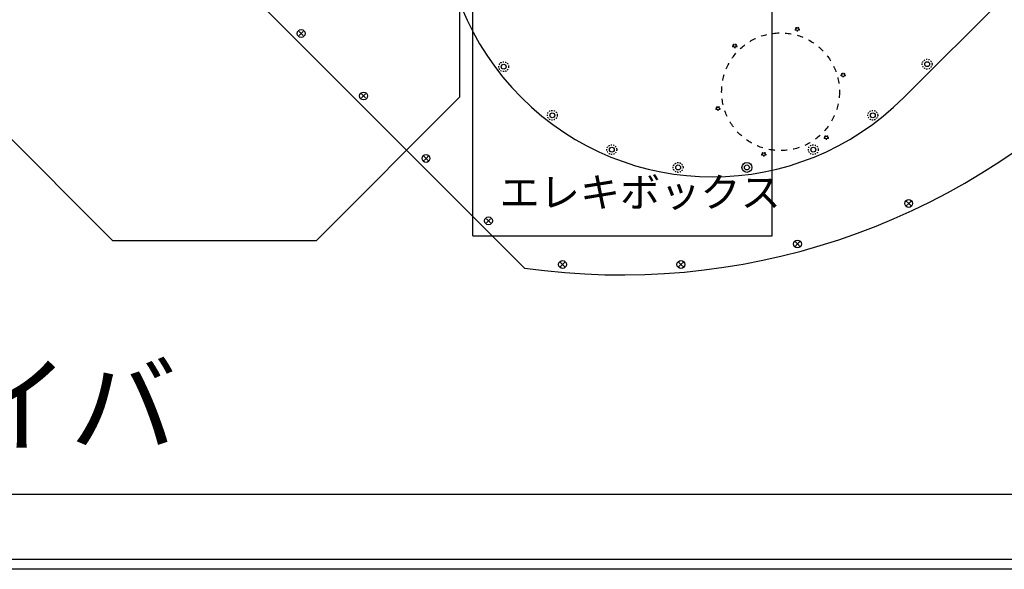
# Model space of a CAD drawing. Extents: x -8967 to 18517, y -3100 to 7845.
# Drawn here: x -2041 to -1038, y -121 to 439 of the extents above; entities that cross this region are included whole.
import ezdxf

# ---------------------------------------------------------------- set-up
doc = ezdxf.new("R2010")
doc.units = 0
doc.header["$MEASUREMENT"] = 0
doc.linetypes.add('HIDDEN', pattern=[0.25, 0.125, -0.125])
for name, color, linetype in [('BASE', 7, 'CONTINUOUS'), ('DETECTOR', 9, 'CONTINUOUS'), ('DEWARASSY', 7, 'CONTINUOUS'), ('MOS', 164, 'CONTINUOUS'), ('text', 255, 'CONTINUOUS'), ('turret', 140, 'CONTINUOUS')]:
    doc.layers.add(name, color=color, linetype=linetype)

msp = doc.modelspace()

# ---------------------------------------------------------------- linework, layer by layer
at = {"layer": 'BASE', "color": 9, "linetype": 'Continuous'}
for p, q in [((-503.94351, -45.00448), (-2351.54351, -45.00448)), ((-437.74351, -111.20448), (-2417.74351, -111.20448)), ((-427.74351, -121.20448), (-2427.74351, -121.20448))]:
    msp.add_line(p, q, dxfattribs=at)
at = {"layer": 'DETECTOR', "color": 126}
for p, q in [((-1579.53641, 218.79552), (-1579.53641, 448.79552)), ((-1274.53641, 218.79552), (-1274.53641, 448.79552)), ((-1579.53641, 218.79552), (-1274.53641, 218.79552))]:
    msp.add_line(p, q, dxfattribs=at)
at = {"layer": 'DEWARASSY', "linetype": 'Continuous'}
for points in [[(-1526.73846, 185.83088), (-2120.70816, 779.80057)], [(-1754.45065, 424.85678), (-1756.4516, 426.85772)], [(-1754.45065, 424.80916), (-1756.4516, 422.80822)], [(-1754.43875, 424.84487), (-1754.41494, 424.82107)], [(-1754.43875, 424.82107), (-1754.41494, 424.84487)], [(-1754.40304, 424.85678), (-1752.40209, 426.85772)], [(-1754.40304, 424.80916), (-1752.40209, 422.80822)], [(-1690.81104, 361.21717), (-1692.81199, 363.21811)], [(-1690.76342, 361.21717), (-1688.76248, 363.21811)], [(-1690.81104, 361.16955), (-1692.81199, 359.16861)], [(-1690.79914, 361.20526), (-1690.77533, 361.18145)], [(-1690.79914, 361.18145), (-1690.77533, 361.20526)], [(-1690.76342, 361.16955), (-1688.76248, 359.16861)], [(-1627.17143, 297.57756), (-1629.98795, 300.39408)], [(-1627.17143, 297.52994), (-1629.98795, 294.71342)], [(-1627.15953, 297.54184), (-1627.13572, 297.56565)], [(-1627.15953, 297.56565), (-1627.13572, 297.54184)], [(-1627.12381, 297.57756), (-1624.30729, 300.39408)], [(-1627.12381, 297.52994), (-1624.30729, 294.71342)], [(-1135.31548, 251.65434), (-1138.132, 254.47087)], [(-1135.31548, 251.60673), (-1138.132, 248.7902)], [(-1135.30358, 251.64244), (-1135.27977, 251.61863)], [(-1135.30358, 251.61863), (-1135.27977, 251.64244)], [(-1135.26786, 251.65434), (-1132.45134, 254.47087)], [(-1135.26786, 251.60673), (-1132.45134, 248.7902)], [(-1563.53182, 233.93795), (-1565.53276, 235.93889)], [(-1563.53182, 233.89033), (-1565.53276, 231.88939)], [(-1563.51992, 233.92604), (-1563.49611, 233.90223)], [(-1563.51992, 233.90223), (-1563.49611, 233.92604)], [(-1563.4842, 233.93795), (-1561.48326, 235.93889)], [(-1563.4842, 233.89033), (-1561.48326, 231.88939)], [(-1248.66454, 210.39866), (-1251.48106, 213.21518)], [(-1248.61692, 210.39866), (-1245.8004, 213.21518)], [(-1248.66454, 210.35104), (-1251.48106, 207.53452)], [(-1248.65263, 210.38675), (-1248.62883, 210.36295)], [(-1248.65263, 210.36295), (-1248.62883, 210.38675)], [(-1248.61692, 210.35104), (-1245.8004, 207.53452)], [(-1488.07909, 189.4526), (-1490.89562, 192.26912)], [(-1488.03148, 189.4526), (-1485.21495, 192.26912)], [(-1367.45554, 189.4526), (-1370.27207, 192.26912)], [(-1367.40793, 189.4526), (-1364.5914, 192.26912)], [(-1488.07909, 189.40498), (-1490.89562, 186.58846)], [(-1488.06719, 189.4407), (-1488.04338, 189.41689)], [(-1488.06719, 189.41689), (-1488.04338, 189.4407)], [(-1488.03148, 189.40498), (-1485.21495, 186.58846)], [(-1367.45554, 189.40498), (-1370.27207, 186.58846)], [(-1367.44364, 189.4407), (-1367.41983, 189.41689)], [(-1367.44364, 189.41689), (-1367.41983, 189.4407)], [(-1367.40793, 189.40498), (-1364.5914, 186.58846)]]:
    msp.add_lwpolyline(points, dxfattribs=at)
for centre in [(-1754.42684, 424.83297), (-1690.78723, 361.19336), (-1627.14762, 297.55375), (-1135.29167, 251.63053), (-1563.50801, 233.91414), (-1248.64073, 210.37485), (-1488.05528, 189.42879), (-1367.43174, 189.42879)]:
    msp.add_circle(centre, 4, dxfattribs=at)
msp.add_arc((-1427.74351, 878.79552), 700, 261.869898, 8.130102, dxfattribs=at)
at = {"layer": 'MOS', "color": 9}
for p, q in [((-1592.81519, 360.17045), (-1592.81519, 534.11872)), ((-1946.36858, 213.72384), (-2092.81519, 360.17045)), ((-1592.81519, 360.17045), (-1739.2618, 213.72384)), ((-1739.2618, 213.72384), (-1946.36858, 213.72384))]:
    msp.add_line(p, q, dxfattribs=at)
at = {"layer": 'turret', "linetype": 'Continuous'}
msp.add_line((-1140.37531, 359.4963), (-908.44429, 591.42733), dxfattribs=at)
at = {"layer": 'turret', "linetype": 'HIDDEN', "ltscale": 50}
msp.add_circle((-1265.88732, 365.50448), 60, dxfattribs=at)
at = {"layer": 'turret', "linetype": 'HIDDEN', "ltscale": 10}
for centre, radius in [((-1248.80526, 429.25559), 2), ((-1312.55637, 412.17353), 2), ((-1548.00027, 391.00397), 5), ((-1116.51046, 393.61421), 5), ((-1202.13622, 382.58654), 2), ((-1498.48349, 341.48719), 5), ((-1329.63843, 348.42242), 2), ((-1171.88298, 341.48719), 5), ((-1437.83806, 306.47354), 5), ((-1232.5284, 306.47354), 5), ((-1219.21827, 318.83543), 2), ((-1282.96938, 301.75338), 2), ((-1370.19688, 288.34914), 5)]:
    msp.add_circle(centre, radius, dxfattribs=at)
at = {"layer": 'turret', "linetype": 'Continuous', "ltscale": 10}
for centre, radius in [((-1248.80526, 429.25559), 1.5), ((-1312.55637, 412.17353), 1.5), ((-1548.00027, 391.00397), 2.5), ((-1116.51046, 393.61421), 2.5), ((-1202.13622, 382.58654), 1.5), ((-1498.48349, 341.48719), 2.5), ((-1329.63843, 348.42242), 1.5), ((-1171.88298, 341.48719), 2.5), ((-1219.21827, 318.83543), 1.5), ((-1437.83806, 306.47354), 2.5), ((-1282.96938, 301.75338), 1.5), ((-1232.5284, 306.47354), 2.5), ((-1370.19688, 288.34914), 2.5), ((-1300.16958, 288.34914), 2.5)]:
    msp.add_circle(centre, radius, dxfattribs=at)
at = {"layer": 'turret', "ltscale": 10}
msp.add_circle((-1300.16958, 288.34914), 5, dxfattribs=at)
at = {"layer": 'turret', "linetype": 'Continuous'}
msp.add_arc((-1335.18323, 554.30422), 275.5, 135, 315, dxfattribs=at)

# ---------------------------------------------------------------- texts
at = {"layer": 'DETECTOR', "color": 126, "insert": (-1552.16059, 278.04214), "char_height": 30, "width": 263.3754463, "attachment_point": 1}
msp.add_mtext('{\\fMS UI Gothic|b0|i0|c128|p17;エレキボックス}', dxfattribs=at)
at = {"layer": 'text', "color": 7, "linetype": 'Continuous', "insert": (-2317.56114, 86.11611), "char_height": 80, "width": 354.74, "attachment_point": 1}
msp.add_mtext('{\\fMS UI Gothic|b0|i0|c128|p17;ファイバ}', dxfattribs=at)

doc.saveas('drawing.dxf')
